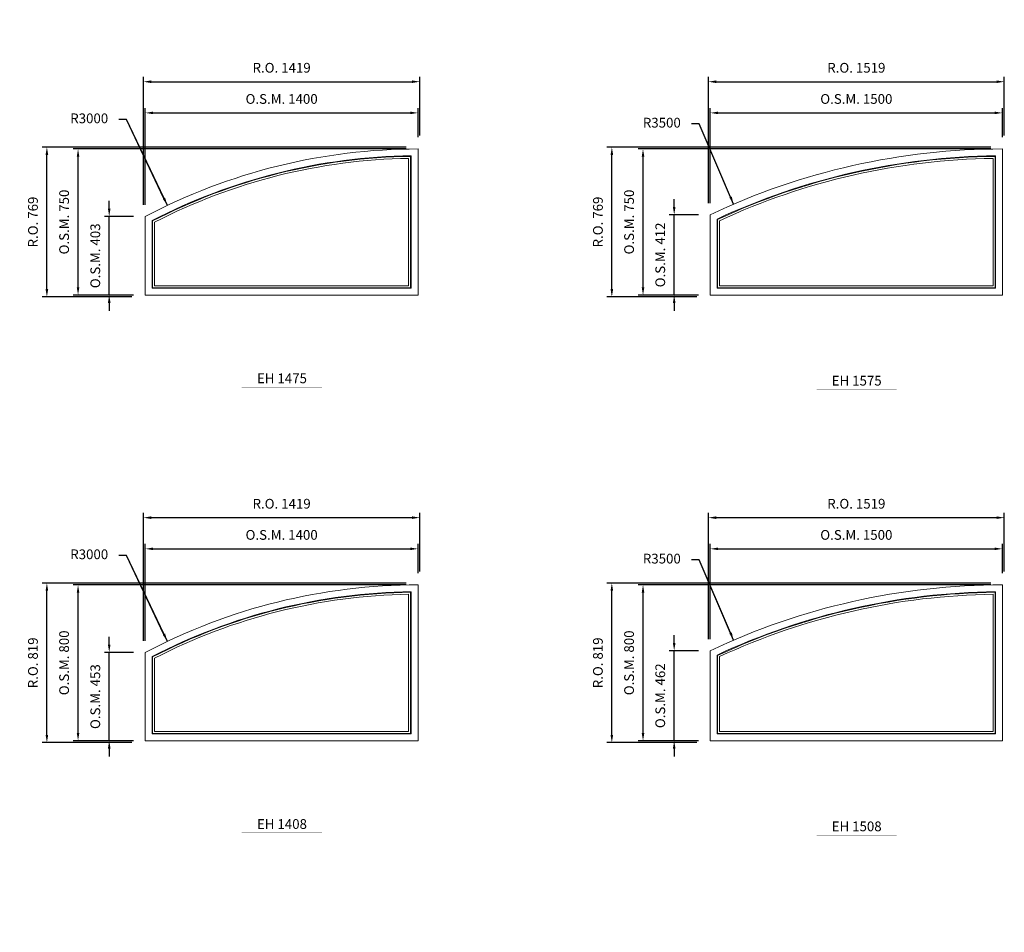
# Model space of a CAD drawing. Extents: x 46897 to 88766, y -6568 to 32413.
# Drawn here: x 68712 to 73766, y 21339 to 26021 of the extents above; entities that cross this region are included whole.
import ezdxf
from ezdxf.enums import TextEntityAlignment as Align

# ---------------------------------------------------------------- set-up
doc = ezdxf.new("R2010")
doc.units = 0
doc.header["$LTSCALE"] = 250
doc.header["$MEASUREMENT"] = 0
doc.header["$PDMODE"] = 3
doc.header["$PDSIZE"] = -2
doc.layers.get('0').update_dxf_attribs({"color": 5, "linetype": 'CONTINUOUS', "lineweight": 0})
doc.layers.get('DEFPOINTS').update_dxf_attribs({"color": 2, "linetype": 'CONTINUOUS', "lineweight": 0})
for name, color, linetype, lineweight in [('Dimensions', 2, 'CONTINUOUS', 0), ('FRAME', 7, 'CONTINUOUS', 0), ('GLASS', 6, 'CONTINUOUS', 0), ('GLAZING STOP', 1, 'CONTINUOUS', 0), ('TEXT', 7, 'CONTINUOUS', 0)]:
    doc.layers.add(name, color=color, linetype=linetype, lineweight=lineweight)
doc.styles.add('ROMANS', font='romans')
doc.styles.add('style1', font='ARIAL.TTF')
doc.dimstyles.new('LWDEC', dxfattribs={"dimscale": 20, "dimtxt": 2.5, "dimasz": 2, "dimexe": 1.25, "dimexo": 3, "dimgap": 2, "dimtad": 1, "dimtoh": 1, "dimdec": 0, "dimzin": 11, "dimdsep": 46, "dimtxsty": 'ROMANS', "dimcen": 0, "dimdle": 1.5, "dimazin": 0, "dimtfac": 1, "dimtdec": 0, "dimtix": 1, "dimtmove": 0, "dimatfit": 3, "dimfxl": 0, "dimtzin": 0, "dimarcsym": 0})
doc.dimstyles.new('LWDEC$4', dxfattribs={"dimscale": 20, "dimtxt": 2.5, "dimasz": 2, "dimexe": 1.25, "dimexo": 3, "dimgap": 2, "dimtad": 0, "dimtih": 1, "dimtoh": 1, "dimdec": 0, "dimzin": 9, "dimdsep": 46, "dimtxsty": 'ROMANS', "dimcen": 0, "dimdle": 1.5, "dimsd1": 1, "dimazin": 0, "dimtfac": 1, "dimtdec": 0, "dimtofl": 0, "dimtmove": 0, "dimatfit": 0, "dimfxl": 0, "dimtzin": 0, "dimarcsym": 0})

# ---------------------------------------------------------------- blocks, each defined once
blk = doc.blocks.new('*D1131')
at = {"layer": 'DEFPOINTS', "color": 0}
for p in [(69470, 27255.4), (70756.6, 24545.3)]:
    blk.add_point(p, dxfattribs=at)
at = {"layer": 'Dimensions', "color": 2, "lineweight": -2}
for p, q in [((69260.9, 27695.8), (69220.9, 27695.8)), ((69452.8, 27291.5), (69260.9, 27695.8)), ((69470, 27255.4), (69260.9, 27695.8))]:
    blk.add_line(p, q, dxfattribs=at)
at = {"layer": 'Dimensions', "color": 2}
blk.add_solid([(69458.9, 27294.4), (69446.8, 27288.7), (69470, 27255.4)], dxfattribs=at)
at = {"layer": 'Dimensions', "color": 0, "insert": (69069, 27695.8), "char_height": 50, "attachment_point": 5, "style": 'ROMANS'}
blk.add_mtext('R3000', dxfattribs=at)
blk = doc.blocks.new('*D1143')
at = {"layer": 'DEFPOINTS', "color": 0}
for p in [(72376.7, 27261.8), (73756.6, 24045.3)]:
    blk.add_point(p, dxfattribs=at)
at = {"layer": 'Dimensions', "color": 2, "lineweight": -2}
for p, q in [((72200.1, 27673.6), (72160.1, 27673.6)), ((72361, 27298.6), (72200.1, 27673.6)), ((72376.7, 27261.8), (72200.1, 27673.6))]:
    blk.add_line(p, q, dxfattribs=at)
at = {"layer": 'Dimensions', "color": 2}
blk.add_solid([(72367.1, 27301.2), (72354.8, 27295.9), (72376.7, 27261.8)], dxfattribs=at)
at = {"layer": 'Dimensions', "color": 0, "insert": (72008.2, 27673.6), "char_height": 50, "attachment_point": 5, "style": 'ROMANS'}
blk.add_mtext('R3500', dxfattribs=at)
blk = doc.blocks.new('*D1281')
at = {"layer": 'DEFPOINTS', "color": 0}
for p in [(69470, 25068.4), (70756.6, 22358.3)]:
    blk.add_point(p, dxfattribs=at)
at = {"layer": 'Dimensions', "color": 2, "lineweight": -2}
for p, q in [((69260.9, 25508.8), (69220.9, 25508.8)), ((69452.8, 25104.5), (69260.9, 25508.8)), ((69470, 25068.4), (69260.9, 25508.8))]:
    blk.add_line(p, q, dxfattribs=at)
at = {"layer": 'Dimensions', "color": 2}
blk.add_solid([(69458.9, 25107.4), (69446.8, 25101.7), (69470, 25068.4)], dxfattribs=at)
at = {"layer": 'Dimensions', "color": 0, "insert": (69069, 25508.8), "char_height": 50, "attachment_point": 5, "style": 'ROMANS'}
blk.add_mtext('R3000', dxfattribs=at)
blk = doc.blocks.new('*D1282')
at = {"layer": 'DEFPOINTS', "color": 0}
for p in [(70756.6, 25543.3), (70756.6, 25358.3), (69356.6, 25011.6)]:
    blk.add_point(p, dxfattribs=at)
at = {"layer": 'Dimensions', "color": 0, "lineweight": -2}
for p, q in [((69356.6, 25071.6), (69356.6, 25568.3)), ((70756.6, 25418.3), (70756.6, 25568.3))]:
    blk.add_line(p, q, dxfattribs=at)
at = {"layer": 'Dimensions', "color": 2, "lineweight": -2}
blk.add_line((69396.6, 25543.3), (70716.6, 25543.3), dxfattribs=at)
at = {"layer": 'Dimensions', "color": 2}
for points in [[(69396.6, 25550), (69396.6, 25536.6), (69356.6, 25543.3)], [(70716.6, 25550), (70716.6, 25536.6), (70756.6, 25543.3)]]:
    blk.add_solid(points, dxfattribs=at)
at = {"layer": 'Dimensions', "color": 0, "insert": (70056.6, 25608.3), "char_height": 50, "attachment_point": 5, "style": 'ROMANS'}
blk.add_mtext('O.S.M. 1400', dxfattribs=at)
blk = doc.blocks.new('*D1283')
at = {"layer": 'DEFPOINTS', "color": 0}
for p in [(69171.6, 25011.6), (69356.6, 25011.6), (69356.6, 24608.3)]:
    blk.add_point(p, dxfattribs=at)
at = {"layer": 'Dimensions', "color": 2, "lineweight": -2}
for p, q in [((69171.6, 25051.6), (69171.6, 25091.6)), ((69171.6, 24608.3), (69171.6, 25011.6)), ((69171.6, 24568.3), (69171.6, 24528.3))]:
    blk.add_line(p, q, dxfattribs=at)
at = {"layer": 'Dimensions', "color": 0, "lineweight": -2}
for p, q in [((69296.6, 25011.6), (69146.6, 25011.6)), ((69296.6, 24608.3), (69146.6, 24608.3))]:
    blk.add_line(p, q, dxfattribs=at)
at = {"layer": 'Dimensions', "color": 2}
for points in [[(69165, 25051.6), (69178.3, 25051.6), (69171.6, 25011.6)], [(69165, 24568.3), (69178.3, 24568.3), (69171.6, 24608.3)]]:
    blk.add_solid(points, dxfattribs=at)
at = {"layer": 'Dimensions', "color": 0, "insert": (69106.6, 24809.9), "char_height": 50, "attachment_point": 5, "rotation": 90, "style": 'ROMANS'}
blk.add_mtext('O.S.M. 403', dxfattribs=at)
blk = doc.blocks.new('*D1284')
at = {"layer": 'DEFPOINTS', "color": 0}
for p in [(69011.6, 25358.3), (70756.6, 25358.3), (69356.6, 24608.3)]:
    blk.add_point(p, dxfattribs=at)
at = {"layer": 'Dimensions', "color": 0, "lineweight": -2}
for p, q in [((70696.6, 25358.3), (68986.6, 25358.3)), ((69296.6, 24608.3), (68986.6, 24608.3))]:
    blk.add_line(p, q, dxfattribs=at)
at = {"layer": 'Dimensions', "color": 2, "lineweight": -2}
blk.add_line((69011.6, 24648.3), (69011.6, 25318.3), dxfattribs=at)
at = {"layer": 'Dimensions', "color": 2}
for points in [[(69005, 25318.3), (69018.3, 25318.3), (69011.6, 25358.3)], [(69005, 24648.3), (69018.3, 24648.3), (69011.6, 24608.3)]]:
    blk.add_solid(points, dxfattribs=at)
at = {"layer": 'Dimensions', "color": 0, "insert": (68946.6, 24983.3), "char_height": 50, "attachment_point": 5, "rotation": 90, "style": 'ROMANS'}
blk.add_mtext('O.S.M. 750', dxfattribs=at)
blk = doc.blocks.new('*D1285')
at = {"layer": 'DEFPOINTS', "color": 0}
for p in [(70766.1, 25703.3), (70766.1, 25367.8), (69347.1, 25011.6)]:
    blk.add_point(p, dxfattribs=at)
at = {"layer": 'Dimensions', "color": 0, "lineweight": -2}
for p, q in [((69347.1, 25071.6), (69347.1, 25728.3)), ((70766.1, 25427.8), (70766.1, 25728.3))]:
    blk.add_line(p, q, dxfattribs=at)
at = {"layer": 'Dimensions', "color": 2, "lineweight": -2}
blk.add_line((69387.1, 25703.3), (70726.1, 25703.3), dxfattribs=at)
at = {"layer": 'Dimensions', "color": 2}
for points in [[(69387.1, 25710), (69387.1, 25696.6), (69347.1, 25703.3)], [(70726.1, 25710), (70726.1, 25696.6), (70766.1, 25703.3)]]:
    blk.add_solid(points, dxfattribs=at)
at = {"layer": 'Dimensions', "color": 0, "insert": (70056.6, 25768.3), "char_height": 50, "attachment_point": 5, "style": 'ROMANS'}
blk.add_mtext('R.O. 1419', dxfattribs=at)
blk = doc.blocks.new('*D1286')
at = {"layer": 'DEFPOINTS', "color": 0}
for p in [(68851.6, 25367.8), (70756.6, 25367.8), (69347.1, 24598.8)]:
    blk.add_point(p, dxfattribs=at)
at = {"layer": 'Dimensions', "color": 0, "lineweight": -2}
for p, q in [((70696.6, 25367.8), (68826.6, 25367.8)), ((69287.1, 24598.8), (68826.6, 24598.8))]:
    blk.add_line(p, q, dxfattribs=at)
at = {"layer": 'Dimensions', "color": 2, "lineweight": -2}
blk.add_line((68851.6, 24638.8), (68851.6, 25327.8), dxfattribs=at)
at = {"layer": 'Dimensions', "color": 2}
for points in [[(68845, 25327.8), (68858.3, 25327.8), (68851.6, 25367.8)], [(68845, 24638.8), (68858.3, 24638.8), (68851.6, 24598.8)]]:
    blk.add_solid(points, dxfattribs=at)
at = {"layer": 'Dimensions', "color": 0, "insert": (68786.6, 24983.3), "char_height": 50, "attachment_point": 5, "rotation": 90, "style": 'ROMANS'}
blk.add_mtext('R.O. 769', dxfattribs=at)
blk = doc.blocks.new('*D1293')
at = {"layer": 'DEFPOINTS', "color": 0}
for p in [(72376.7, 25074.8), (73756.6, 21858.3)]:
    blk.add_point(p, dxfattribs=at)
at = {"layer": 'Dimensions', "color": 2, "lineweight": -2}
for p, q in [((72200.1, 25486.6), (72160.1, 25486.6)), ((72361, 25111.6), (72200.1, 25486.6)), ((72376.7, 25074.8), (72200.1, 25486.6))]:
    blk.add_line(p, q, dxfattribs=at)
at = {"layer": 'Dimensions', "color": 2}
blk.add_solid([(72367.1, 25114.2), (72354.8, 25108.9), (72376.7, 25074.8)], dxfattribs=at)
at = {"layer": 'Dimensions', "color": 0, "insert": (72008.2, 25486.6), "char_height": 50, "attachment_point": 5, "style": 'ROMANS'}
blk.add_mtext('R3500', dxfattribs=at)
blk = doc.blocks.new('*D1294')
at = {"layer": 'DEFPOINTS', "color": 0}
for p in [(73756.6, 25543.3), (73756.6, 25358.3), (72256.6, 25020.6)]:
    blk.add_point(p, dxfattribs=at)
at = {"layer": 'Dimensions', "color": 0, "lineweight": -2}
for p, q in [((72256.6, 25080.6), (72256.6, 25568.3)), ((73756.6, 25418.3), (73756.6, 25568.3))]:
    blk.add_line(p, q, dxfattribs=at)
at = {"layer": 'Dimensions', "color": 2, "lineweight": -2}
blk.add_line((72296.6, 25543.3), (73716.6, 25543.3), dxfattribs=at)
at = {"layer": 'Dimensions', "color": 2}
for points in [[(72296.6, 25550), (72296.6, 25536.6), (72256.6, 25543.3)], [(73716.6, 25550), (73716.6, 25536.6), (73756.6, 25543.3)]]:
    blk.add_solid(points, dxfattribs=at)
at = {"layer": 'Dimensions', "color": 0, "insert": (73006.6, 25608.3), "char_height": 50, "attachment_point": 5, "style": 'ROMANS'}
blk.add_mtext('O.S.M. 1500', dxfattribs=at)
blk = doc.blocks.new('*D1295')
at = {"layer": 'DEFPOINTS', "color": 0}
for p in [(72071.6, 25020.6), (72256.6, 25020.6), (72256.6, 24608.3)]:
    blk.add_point(p, dxfattribs=at)
at = {"layer": 'Dimensions', "color": 2, "lineweight": -2}
for p, q in [((72071.6, 25060.6), (72071.6, 25100.6)), ((72071.6, 24608.3), (72071.6, 25020.6)), ((72071.6, 24568.3), (72071.6, 24528.3))]:
    blk.add_line(p, q, dxfattribs=at)
at = {"layer": 'Dimensions', "color": 0, "lineweight": -2}
for p, q in [((72196.6, 25020.6), (72046.6, 25020.6)), ((72196.6, 24608.3), (72046.6, 24608.3))]:
    blk.add_line(p, q, dxfattribs=at)
at = {"layer": 'Dimensions', "color": 2}
for points in [[(72065, 25060.6), (72078.3, 25060.6), (72071.6, 25020.6)], [(72065, 24568.3), (72078.3, 24568.3), (72071.6, 24608.3)]]:
    blk.add_solid(points, dxfattribs=at)
at = {"layer": 'Dimensions', "color": 0, "insert": (72006.6, 24814.4), "char_height": 50, "attachment_point": 5, "rotation": 90, "style": 'ROMANS'}
blk.add_mtext('O.S.M. 412', dxfattribs=at)
blk = doc.blocks.new('*D1296')
at = {"layer": 'DEFPOINTS', "color": 0}
for p in [(71911.6, 25358.3), (73756.6, 25358.3), (72256.6, 24608.3)]:
    blk.add_point(p, dxfattribs=at)
at = {"layer": 'Dimensions', "color": 0, "lineweight": -2}
for p, q in [((73696.6, 25358.3), (71886.6, 25358.3)), ((72196.6, 24608.3), (71886.6, 24608.3))]:
    blk.add_line(p, q, dxfattribs=at)
at = {"layer": 'Dimensions', "color": 2, "lineweight": -2}
blk.add_line((71911.6, 24648.3), (71911.6, 25318.3), dxfattribs=at)
at = {"layer": 'Dimensions', "color": 2}
for points in [[(71905, 25318.3), (71918.3, 25318.3), (71911.6, 25358.3)], [(71905, 24648.3), (71918.3, 24648.3), (71911.6, 24608.3)]]:
    blk.add_solid(points, dxfattribs=at)
at = {"layer": 'Dimensions', "color": 0, "insert": (71846.6, 24983.3), "char_height": 50, "attachment_point": 5, "rotation": 90, "style": 'ROMANS'}
blk.add_mtext('O.S.M. 750', dxfattribs=at)
blk = doc.blocks.new('*D1297')
at = {"layer": 'DEFPOINTS', "color": 0}
for p in [(73766.1, 25703.3), (73766.1, 25367.8), (72247.1, 25020.6)]:
    blk.add_point(p, dxfattribs=at)
at = {"layer": 'Dimensions', "color": 0, "lineweight": -2}
for p, q in [((72247.1, 25080.6), (72247.1, 25728.3)), ((73766.1, 25427.8), (73766.1, 25728.3))]:
    blk.add_line(p, q, dxfattribs=at)
at = {"layer": 'Dimensions', "color": 2, "lineweight": -2}
blk.add_line((72287.1, 25703.3), (73726.1, 25703.3), dxfattribs=at)
at = {"layer": 'Dimensions', "color": 2}
for points in [[(72287.1, 25710), (72287.1, 25696.6), (72247.1, 25703.3)], [(73726.1, 25710), (73726.1, 25696.6), (73766.1, 25703.3)]]:
    blk.add_solid(points, dxfattribs=at)
at = {"layer": 'Dimensions', "color": 0, "insert": (73006.6, 25768.3), "char_height": 50, "attachment_point": 5, "style": 'ROMANS'}
blk.add_mtext('R.O. 1519', dxfattribs=at)
blk = doc.blocks.new('*D1298')
at = {"layer": 'DEFPOINTS', "color": 0}
for p in [(71751.6, 25367.8), (73756.6, 25367.8), (72247.1, 24598.8)]:
    blk.add_point(p, dxfattribs=at)
at = {"layer": 'Dimensions', "color": 0, "lineweight": -2}
for p, q in [((73696.6, 25367.8), (71726.6, 25367.8)), ((72187.1, 24598.8), (71726.6, 24598.8))]:
    blk.add_line(p, q, dxfattribs=at)
at = {"layer": 'Dimensions', "color": 2, "lineweight": -2}
blk.add_line((71751.6, 24638.8), (71751.6, 25327.8), dxfattribs=at)
at = {"layer": 'Dimensions', "color": 2}
for points in [[(71745, 25327.8), (71758.3, 25327.8), (71751.6, 25367.8)], [(71745, 24638.8), (71758.3, 24638.8), (71751.6, 24598.8)]]:
    blk.add_solid(points, dxfattribs=at)
at = {"layer": 'Dimensions', "color": 0, "insert": (71686.6, 24983.3), "char_height": 50, "attachment_point": 5, "rotation": 90, "style": 'ROMANS'}
blk.add_mtext('R.O. 769', dxfattribs=at)
blk = doc.blocks.new('*D1433')
at = {"layer": 'DEFPOINTS', "color": 0}
for p in [(69470, 22831.4), (70756.6, 20121.3)]:
    blk.add_point(p, dxfattribs=at)
at = {"layer": 'Dimensions', "color": 2, "lineweight": -2}
for p, q in [((69260.9, 23271.8), (69220.9, 23271.8)), ((69452.8, 22867.5), (69260.9, 23271.8)), ((69470, 22831.4), (69260.9, 23271.8))]:
    blk.add_line(p, q, dxfattribs=at)
at = {"layer": 'Dimensions', "color": 2}
blk.add_solid([(69458.9, 22870.4), (69446.8, 22864.7), (69470, 22831.4)], dxfattribs=at)
at = {"layer": 'Dimensions', "color": 0, "insert": (69069, 23271.8), "char_height": 50, "attachment_point": 5, "style": 'ROMANS'}
blk.add_mtext('R3000', dxfattribs=at)
blk = doc.blocks.new('*D1434')
at = {"layer": 'DEFPOINTS', "color": 0}
for p in [(70756.6, 23306.3), (70756.6, 23121.3), (69356.6, 22774.6)]:
    blk.add_point(p, dxfattribs=at)
at = {"layer": 'Dimensions', "color": 0, "lineweight": -2}
for p, q in [((69356.6, 22834.6), (69356.6, 23331.3)), ((70756.6, 23181.3), (70756.6, 23331.3))]:
    blk.add_line(p, q, dxfattribs=at)
at = {"layer": 'Dimensions', "color": 2, "lineweight": -2}
blk.add_line((69396.6, 23306.3), (70716.6, 23306.3), dxfattribs=at)
at = {"layer": 'Dimensions', "color": 2}
for points in [[(69396.6, 23313), (69396.6, 23299.6), (69356.6, 23306.3)], [(70716.6, 23313), (70716.6, 23299.6), (70756.6, 23306.3)]]:
    blk.add_solid(points, dxfattribs=at)
at = {"layer": 'Dimensions', "color": 0, "insert": (70056.6, 23371.3), "char_height": 50, "attachment_point": 5, "style": 'ROMANS'}
blk.add_mtext('O.S.M. 1400', dxfattribs=at)
blk = doc.blocks.new('*D1435')
at = {"layer": 'DEFPOINTS', "color": 0}
for p in [(69171.6, 22774.6), (69356.6, 22774.6), (69356.6, 22321.3)]:
    blk.add_point(p, dxfattribs=at)
at = {"layer": 'Dimensions', "color": 2, "lineweight": -2}
for p, q in [((69171.6, 22814.6), (69171.6, 22854.6)), ((69171.6, 22321.3), (69171.6, 22774.6)), ((69171.6, 22281.3), (69171.6, 22241.3))]:
    blk.add_line(p, q, dxfattribs=at)
at = {"layer": 'Dimensions', "color": 0, "lineweight": -2}
for p, q in [((69296.6, 22774.6), (69146.6, 22774.6)), ((69296.6, 22321.3), (69146.6, 22321.3))]:
    blk.add_line(p, q, dxfattribs=at)
at = {"layer": 'Dimensions', "color": 2}
for points in [[(69165, 22814.6), (69178.3, 22814.6), (69171.6, 22774.6)], [(69165, 22281.3), (69178.3, 22281.3), (69171.6, 22321.3)]]:
    blk.add_solid(points, dxfattribs=at)
at = {"layer": 'Dimensions', "color": 0, "insert": (69106.6, 22547.9), "char_height": 50, "attachment_point": 5, "rotation": 90, "style": 'ROMANS'}
blk.add_mtext('O.S.M. 453', dxfattribs=at)
blk = doc.blocks.new('*D1436')
at = {"layer": 'DEFPOINTS', "color": 0}
for p in [(69011.6, 23121.3), (70756.6, 23121.3), (69356.6, 22321.3)]:
    blk.add_point(p, dxfattribs=at)
at = {"layer": 'Dimensions', "color": 0, "lineweight": -2}
for p, q in [((70696.6, 23121.3), (68986.6, 23121.3)), ((69296.6, 22321.3), (68986.6, 22321.3))]:
    blk.add_line(p, q, dxfattribs=at)
at = {"layer": 'Dimensions', "color": 2, "lineweight": -2}
blk.add_line((69011.6, 22361.3), (69011.6, 23081.3), dxfattribs=at)
at = {"layer": 'Dimensions', "color": 2}
for points in [[(69005, 23081.3), (69018.3, 23081.3), (69011.6, 23121.3)], [(69005, 22361.3), (69018.3, 22361.3), (69011.6, 22321.3)]]:
    blk.add_solid(points, dxfattribs=at)
at = {"layer": 'Dimensions', "color": 0, "insert": (68946.6, 22721.3), "char_height": 50, "attachment_point": 5, "rotation": 90, "style": 'ROMANS'}
blk.add_mtext('O.S.M. 800', dxfattribs=at)
blk = doc.blocks.new('*D1437')
at = {"layer": 'DEFPOINTS', "color": 0}
for p in [(70766.1, 23466.3), (70766.1, 23130.8), (69347.1, 22774.6)]:
    blk.add_point(p, dxfattribs=at)
at = {"layer": 'Dimensions', "color": 0, "lineweight": -2}
for p, q in [((69347.1, 22834.6), (69347.1, 23491.3)), ((70766.1, 23190.8), (70766.1, 23491.3))]:
    blk.add_line(p, q, dxfattribs=at)
at = {"layer": 'Dimensions', "color": 2, "lineweight": -2}
blk.add_line((69387.1, 23466.3), (70726.1, 23466.3), dxfattribs=at)
at = {"layer": 'Dimensions', "color": 2}
for points in [[(69387.1, 23473), (69387.1, 23459.6), (69347.1, 23466.3)], [(70726.1, 23473), (70726.1, 23459.6), (70766.1, 23466.3)]]:
    blk.add_solid(points, dxfattribs=at)
at = {"layer": 'Dimensions', "color": 0, "insert": (70056.6, 23531.3), "char_height": 50, "attachment_point": 5, "style": 'ROMANS'}
blk.add_mtext('R.O. 1419', dxfattribs=at)
blk = doc.blocks.new('*D1438')
at = {"layer": 'DEFPOINTS', "color": 0}
for p in [(68851.6, 23130.8), (70756.6, 23130.8), (69347.1, 22311.8)]:
    blk.add_point(p, dxfattribs=at)
at = {"layer": 'Dimensions', "color": 0, "lineweight": -2}
for p, q in [((70696.6, 23130.8), (68826.6, 23130.8)), ((69287.1, 22311.8), (68826.6, 22311.8))]:
    blk.add_line(p, q, dxfattribs=at)
at = {"layer": 'Dimensions', "color": 2, "lineweight": -2}
blk.add_line((68851.6, 22351.8), (68851.6, 23090.8), dxfattribs=at)
at = {"layer": 'Dimensions', "color": 2}
for points in [[(68845, 23090.8), (68858.3, 23090.8), (68851.6, 23130.8)], [(68845, 22351.8), (68858.3, 22351.8), (68851.6, 22311.8)]]:
    blk.add_solid(points, dxfattribs=at)
at = {"layer": 'Dimensions', "color": 0, "insert": (68786.6, 22721.3), "char_height": 50, "attachment_point": 5, "rotation": 90, "style": 'ROMANS'}
blk.add_mtext('R.O. 819', dxfattribs=at)
blk = doc.blocks.new('*D1445')
at = {"layer": 'DEFPOINTS', "color": 0}
for p in [(72376.7, 22837.8), (73756.6, 19621.3)]:
    blk.add_point(p, dxfattribs=at)
at = {"layer": 'Dimensions', "color": 2, "lineweight": -2}
for p, q in [((72200.1, 23249.6), (72160.1, 23249.6)), ((72361, 22874.6), (72200.1, 23249.6)), ((72376.7, 22837.8), (72200.1, 23249.6))]:
    blk.add_line(p, q, dxfattribs=at)
at = {"layer": 'Dimensions', "color": 2}
blk.add_solid([(72367.1, 22877.2), (72354.8, 22871.9), (72376.7, 22837.8)], dxfattribs=at)
at = {"layer": 'Dimensions', "color": 0, "insert": (72008.2, 23249.6), "char_height": 50, "attachment_point": 5, "style": 'ROMANS'}
blk.add_mtext('R3500', dxfattribs=at)
blk = doc.blocks.new('*D1446')
at = {"layer": 'DEFPOINTS', "color": 0}
for p in [(73756.6, 23306.3), (73756.6, 23121.3), (72256.6, 22783.6)]:
    blk.add_point(p, dxfattribs=at)
at = {"layer": 'Dimensions', "color": 0, "lineweight": -2}
for p, q in [((72256.6, 22843.6), (72256.6, 23331.3)), ((73756.6, 23181.3), (73756.6, 23331.3))]:
    blk.add_line(p, q, dxfattribs=at)
at = {"layer": 'Dimensions', "color": 2, "lineweight": -2}
blk.add_line((72296.6, 23306.3), (73716.6, 23306.3), dxfattribs=at)
at = {"layer": 'Dimensions', "color": 2}
for points in [[(72296.6, 23313), (72296.6, 23299.6), (72256.6, 23306.3)], [(73716.6, 23313), (73716.6, 23299.6), (73756.6, 23306.3)]]:
    blk.add_solid(points, dxfattribs=at)
at = {"layer": 'Dimensions', "color": 0, "insert": (73006.6, 23371.3), "char_height": 50, "attachment_point": 5, "style": 'ROMANS'}
blk.add_mtext('O.S.M. 1500', dxfattribs=at)
blk = doc.blocks.new('*D1447')
at = {"layer": 'DEFPOINTS', "color": 0}
for p in [(72071.6, 22783.6), (72256.6, 22783.6), (72256.6, 22321.3)]:
    blk.add_point(p, dxfattribs=at)
at = {"layer": 'Dimensions', "color": 2, "lineweight": -2}
for p, q in [((72071.6, 22823.6), (72071.6, 22863.6)), ((72071.6, 22321.3), (72071.6, 22783.6)), ((72071.6, 22281.3), (72071.6, 22241.3))]:
    blk.add_line(p, q, dxfattribs=at)
at = {"layer": 'Dimensions', "color": 0, "lineweight": -2}
for p, q in [((72196.6, 22783.6), (72046.6, 22783.6)), ((72196.6, 22321.3), (72046.6, 22321.3))]:
    blk.add_line(p, q, dxfattribs=at)
at = {"layer": 'Dimensions', "color": 2}
for points in [[(72065, 22823.6), (72078.3, 22823.6), (72071.6, 22783.6)], [(72065, 22281.3), (72078.3, 22281.3), (72071.6, 22321.3)]]:
    blk.add_solid(points, dxfattribs=at)
at = {"layer": 'Dimensions', "color": 0, "insert": (72006.6, 22552.4), "char_height": 50, "attachment_point": 5, "rotation": 90, "style": 'ROMANS'}
blk.add_mtext('O.S.M. 462', dxfattribs=at)
blk = doc.blocks.new('*D1448')
at = {"layer": 'DEFPOINTS', "color": 0}
for p in [(71911.6, 23121.3), (73756.6, 23121.3), (72256.6, 22321.3)]:
    blk.add_point(p, dxfattribs=at)
at = {"layer": 'Dimensions', "color": 0, "lineweight": -2}
for p, q in [((73696.6, 23121.3), (71886.6, 23121.3)), ((72196.6, 22321.3), (71886.6, 22321.3))]:
    blk.add_line(p, q, dxfattribs=at)
at = {"layer": 'Dimensions', "color": 2, "lineweight": -2}
blk.add_line((71911.6, 22361.3), (71911.6, 23081.3), dxfattribs=at)
at = {"layer": 'Dimensions', "color": 2}
for points in [[(71905, 23081.3), (71918.3, 23081.3), (71911.6, 23121.3)], [(71905, 22361.3), (71918.3, 22361.3), (71911.6, 22321.3)]]:
    blk.add_solid(points, dxfattribs=at)
at = {"layer": 'Dimensions', "color": 0, "insert": (71846.6, 22721.3), "char_height": 50, "attachment_point": 5, "rotation": 90, "style": 'ROMANS'}
blk.add_mtext('O.S.M. 800', dxfattribs=at)
blk = doc.blocks.new('*D1449')
at = {"layer": 'DEFPOINTS', "color": 0}
for p in [(73766.1, 23466.3), (73766.1, 23130.8), (72247.1, 22783.6)]:
    blk.add_point(p, dxfattribs=at)
at = {"layer": 'Dimensions', "color": 0, "lineweight": -2}
for p, q in [((72247.1, 22843.6), (72247.1, 23491.3)), ((73766.1, 23190.8), (73766.1, 23491.3))]:
    blk.add_line(p, q, dxfattribs=at)
at = {"layer": 'Dimensions', "color": 2, "lineweight": -2}
blk.add_line((72287.1, 23466.3), (73726.1, 23466.3), dxfattribs=at)
at = {"layer": 'Dimensions', "color": 2}
for points in [[(72287.1, 23473), (72287.1, 23459.6), (72247.1, 23466.3)], [(73726.1, 23473), (73726.1, 23459.6), (73766.1, 23466.3)]]:
    blk.add_solid(points, dxfattribs=at)
at = {"layer": 'Dimensions', "color": 0, "insert": (73006.6, 23531.3), "char_height": 50, "attachment_point": 5, "style": 'ROMANS'}
blk.add_mtext('R.O. 1519', dxfattribs=at)
blk = doc.blocks.new('*D1450')
at = {"layer": 'DEFPOINTS', "color": 0}
for p in [(71751.6, 23130.8), (73756.6, 23130.8), (72247.1, 22311.8)]:
    blk.add_point(p, dxfattribs=at)
at = {"layer": 'Dimensions', "color": 0, "lineweight": -2}
for p, q in [((73696.6, 23130.8), (71726.6, 23130.8)), ((72187.1, 22311.8), (71726.6, 22311.8))]:
    blk.add_line(p, q, dxfattribs=at)
at = {"layer": 'Dimensions', "color": 2, "lineweight": -2}
blk.add_line((71751.6, 22351.8), (71751.6, 23090.8), dxfattribs=at)
at = {"layer": 'Dimensions', "color": 2}
for points in [[(71745, 23090.8), (71758.3, 23090.8), (71751.6, 23130.8)], [(71745, 22351.8), (71758.3, 22351.8), (71751.6, 22311.8)]]:
    blk.add_solid(points, dxfattribs=at)
at = {"layer": 'Dimensions', "color": 0, "insert": (71686.6, 22721.3), "char_height": 50, "attachment_point": 5, "rotation": 90, "style": 'ROMANS'}
blk.add_mtext('R.O. 819', dxfattribs=at)
blk = doc.blocks.new('label1')
at = {"const_width": 2}
blk.add_lwpolyline([(-206, 0), (206, 0)], dxfattribs=at)
at = {"linetype": 'Continuous', "style": 'style1'}
blk.add_attdef('LABEL', text='', height=50, dxfattribs=at).set_placement((0, 20), align=Align.CENTER)

msp = doc.modelspace()

# ---------------------------------------------------------------- linework, layer by layer
at = {"layer": 'FRAME'}
for points in [[(69356.6, 24608.3), (70756.6, 24608.3), (70756.6, 25358.3, 0.121979), (69356.6, 25011.6, 4.038071), (69356.6, 25011.6), (69356.6, 24608.3)], [(69391.6, 24643.3), (70721.6, 24643.3), (70721.6, 25323.1, 0.117184), (69391.6, 24990.4, 4.100446), (69391.6, 24990.4), (69391.6, 24643.3)], [(72256.6, 24608.3), (73756.6, 24608.3), (73756.6, 25358.3, 0.111183), (72256.6, 25020.6, 4.441518), (72256.6, 25020.6), (72256.6, 24608.3)], [(72291.6, 24643.3), (73721.6, 24643.3), (73721.6, 25323.1, 0.107013), (72291.6, 24998.4, 4.508576), (72291.6, 24998.4), (72291.6, 24643.3)], [(69356.6, 22321.3), (70756.6, 22321.3), (70756.6, 23121.3, 0.121979), (69356.6, 22774.6, 4.038071), (69356.6, 22774.6), (69356.6, 22321.3)], [(72256.6, 22321.3), (73756.6, 22321.3), (73756.6, 23121.3, 0.111183), (72256.6, 22783.6, 4.441518), (72256.6, 22783.6), (72256.6, 22321.3)], [(69391.6, 22356.3), (70721.6, 22356.3), (70721.6, 23086.1, 0.117184), (69391.6, 22753.4, 4.100446), (69391.6, 22753.4), (69391.6, 22356.3)], [(72291.6, 22356.3), (73721.6, 22356.3), (73721.6, 23086.1, 0.107013), (72291.6, 22761.4, 4.508576), (72291.6, 22761.4), (72291.6, 22356.3)]]:
    msp.add_lwpolyline(points, format="xyb", dxfattribs=at)
at = {"layer": 'GLASS'}
for points in [[(69394.6, 24646.3), (70718.6, 24646.3), (70718.6, 25320.1, 0.116768), (69394.6, 24988.6, 4.105936), (69394.6, 24988.6), (69394.6, 24646.3)], [(72294.6, 24646.3), (73718.6, 24646.3), (73718.6, 25320.1, 0.106653), (72294.6, 24996.4, 4.514468), (72294.6, 24996.4), (72294.6, 24646.3)], [(69394.6, 22359.3), (70718.6, 22359.3), (70718.6, 23083.1, 0.116768), (69394.6, 22751.6, 4.105936), (69394.6, 22751.6), (69394.6, 22359.3)], [(72294.6, 22359.3), (73718.6, 22359.3), (73718.6, 23083.1, 0.106653), (72294.6, 22759.4, 4.514468), (72294.6, 22759.4), (72294.6, 22359.3)]]:
    msp.add_lwpolyline(points, format="xyb", dxfattribs=at)
at = {"layer": 'GLAZING STOP'}
for points in [[(69404.6, 24656.3), (70708.6, 24656.3), (70708.6, 25309.9, 0.115377), (69404.6, 24982.5, 4.124405), (69404.6, 24982.5), (69404.6, 24656.3)], [(72304.6, 24656.3), (73708.6, 24656.3), (73708.6, 25310, 0.105446), (72304.6, 24990.1, 4.534279), (72304.6, 24990.1), (72304.6, 24656.3)], [(69404.6, 22369.3), (70708.6, 22369.3), (70708.6, 23072.9, 0.115377), (69404.6, 22745.5, 4.124405), (69404.6, 22745.5), (69404.6, 22369.3)], [(72304.6, 22369.3), (73708.6, 22369.3), (73708.6, 23073, 0.105446), (72304.6, 22753.1, 4.534279), (72304.6, 22753.1), (72304.6, 22369.3)]]:
    msp.add_lwpolyline(points, format="xyb", dxfattribs=at)

# ---------------------------------------------------------------- block references
at = {"layer": 'TEXT', "linetype": 'Continuous'}
for p, values in [((70058.3, 24136.2), {'LABEL': 'EH 1475'}), ((73008.3, 24124.2), {'LABEL': 'EH 1575'}), ((70058.3, 21849.2), {'LABEL': 'EH 1408'}), ((73008.3, 21837.2), {'LABEL': 'EH 1508'})]:
    msp.add_blockref('label1', p, dxfattribs=at).add_auto_attribs(values)

# ---------------------------------------------------------------- dimensions: what is measured, and where the dimension line sits
at = {"layer": 'Dimensions'}
for center, mpoint, picture, middle in [((70756.6, 24545.3), (69470, 27255.4), '*D1131', (69069, 27695.8)), ((73756.6, 24045.3), (72376.7, 27261.8), '*D1143', (72008.2, 27673.6)), ((70756.6, 22358.3), (69470, 25068.4), '*D1281', (69069, 25508.8)), ((73756.6, 21858.3), (72376.7, 25074.8), '*D1293', (72008.2, 25486.6)), ((70756.6, 20121.3), (69470, 22831.4), '*D1433', (69069, 23271.8)), ((73756.6, 19621.3), (72376.7, 22837.8), '*D1445', (72008.2, 23249.6))]:
    dim = msp.add_radius_dim(center=center, mpoint=mpoint, dimstyle='LWDEC$4', override={"dimclrd": 2}, dxfattribs=at)
    dim.commit()
    dim.dimension.update_dxf_attribs({"geometry": picture, "text_midpoint": middle, "dimtype": 164})
for base, p1, p2, text, picture, middle in [((70766.1, 25703.3), (69347.1, 25011.6), (70766.1, 25367.8), 'R.O. <>', '*D1285', (70056.6, 25768.3)), ((73766.1, 25703.3), (72247.1, 25020.6), (73766.1, 25367.8), 'R.O. <>', '*D1297', (73006.6, 25768.3)), ((70756.6, 25543.3), (69356.6, 25011.6), (70756.6, 25358.3), 'O.S.M. <>', '*D1282', (70056.6, 25608.3)), ((73756.6, 25543.3), (72256.6, 25020.6), (73756.6, 25358.3), 'O.S.M. <>', '*D1294', (73006.6, 25608.3)), ((70766.1, 23466.3), (69347.1, 22774.6), (70766.1, 23130.8), 'R.O. <>', '*D1437', (70056.6, 23531.3)), ((73766.1, 23466.3), (72247.1, 22783.6), (73766.1, 23130.8), 'R.O. <>', '*D1449', (73006.6, 23531.3)), ((70756.6, 23306.3), (69356.6, 22774.6), (70756.6, 23121.3), 'O.S.M. <>', '*D1434', (70056.6, 23371.3)), ((73756.6, 23306.3), (72256.6, 22783.6), (73756.6, 23121.3), 'O.S.M. <>', '*D1446', (73006.6, 23371.3))]:
    dim = msp.add_linear_dim(base=base, p1=p1, p2=p2, text=text, dimstyle='LWDEC', override={"dimclrd": 2}, dxfattribs=at)
    dim.commit()
    dim.dimension.update_dxf_attribs({"geometry": picture, "text_midpoint": middle})
for base, p1, p2, text, picture, middle in [((68851.6, 25367.8), (69347.1, 24598.8), (70756.6, 25367.8), 'R.O. <>', '*D1286', (68786.6, 24983.3)), ((69011.6, 25358.3), (69356.6, 24608.3), (70756.6, 25358.3), 'O.S.M. <>', '*D1284', (68946.6, 24983.3)), ((71751.6, 25367.8), (72247.1, 24598.8), (73756.6, 25367.8), 'R.O. <>', '*D1298', (71686.6, 24983.3)), ((71911.6, 25358.3), (72256.6, 24608.3), (73756.6, 25358.3), 'O.S.M. <>', '*D1296', (71846.6, 24983.3)), ((69171.6, 25011.6), (69356.6, 24608.3), (69356.6, 25011.6), 'O.S.M. <>', '*D1283', (69106.6, 24809.9)), ((72071.6, 25020.6), (72256.6, 24608.3), (72256.6, 25020.6), 'O.S.M. <>', '*D1295', (72006.6, 24814.4)), ((68851.6, 23130.8), (69347.1, 22311.8), (70756.6, 23130.8), 'R.O. <>', '*D1438', (68786.6, 22721.3)), ((69011.6, 23121.3), (69356.6, 22321.3), (70756.6, 23121.3), 'O.S.M. <>', '*D1436', (68946.6, 22721.3)), ((71751.6, 23130.8), (72247.1, 22311.8), (73756.6, 23130.8), 'R.O. <>', '*D1450', (71686.6, 22721.3)), ((71911.6, 23121.3), (72256.6, 22321.3), (73756.6, 23121.3), 'O.S.M. <>', '*D1448', (71846.6, 22721.3)), ((69171.6, 22774.6), (69356.6, 22321.3), (69356.6, 22774.6), 'O.S.M. <>', '*D1435', (69106.6, 22547.9)), ((72071.6, 22783.6), (72256.6, 22321.3), (72256.6, 22783.6), 'O.S.M. <>', '*D1447', (72006.6, 22552.4))]:
    dim = msp.add_linear_dim(base=base, p1=p1, p2=p2, angle=90, text=text, dimstyle='LWDEC', override={"dimclrd": 2}, dxfattribs=at)
    dim.commit()
    dim.dimension.update_dxf_attribs({"geometry": picture, "text_midpoint": middle})

doc.saveas('drawing.dxf')
